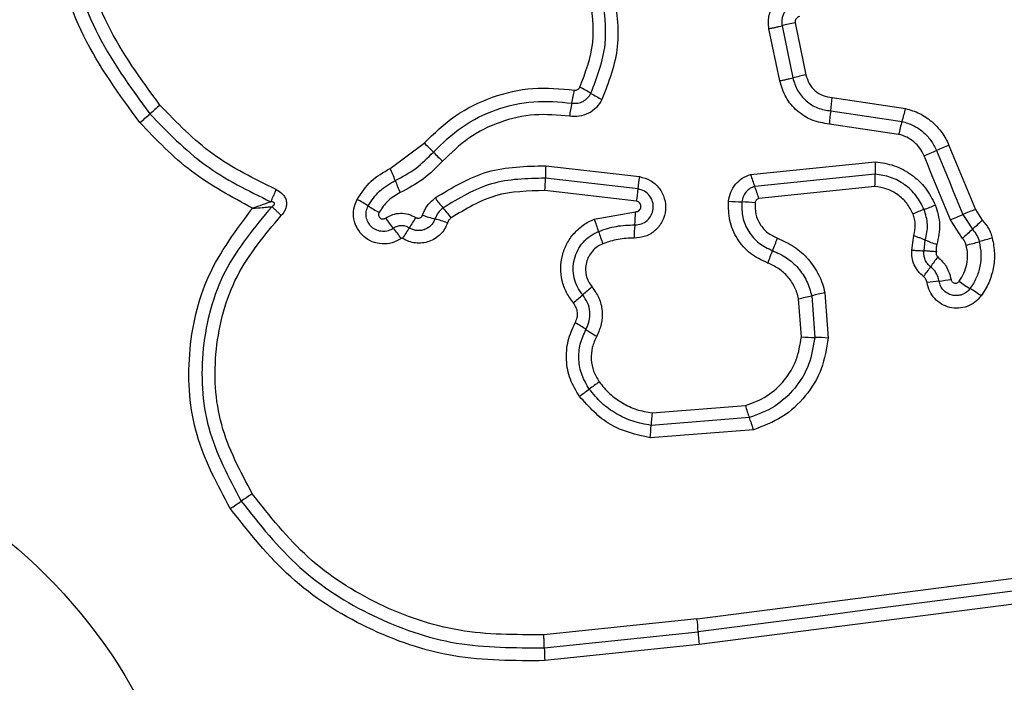
# Model space of a CAD drawing. Units: millimetres. Extents: x 13069 to 23692, y 31318 to 40958.
# Drawn here: x 18132 to 18156, y 36965 to 36981 of the extents above; entities that cross this region are included whole.
import ezdxf

# ---------------------------------------------------------------- set-up
doc = ezdxf.new("R2010")
doc.units = ezdxf.units.MM
doc.header["$LTSCALE"] = 200
doc.layers.add('OTWORY_MONTAŻOWE', color=1, linetype='Continuous')

msp = doc.modelspace()

# ---------------------------------------------------------------- linework, layer by layer
at = {"color": 7, "linetype": 'Continuous', "lineweight": 25}
for p, q in [((18150.929, 36979.226), (18150.668, 36980.49)), ((18150.986, 36980.562), (18151.247, 36979.297)), ((18151.305, 36980.634), (18151.566, 36979.369)), ((18152.199, 36978.817), (18153.98, 36978.555)), ((18152.166, 36978.496), (18153.897, 36978.241)), ((18153.814, 36977.927), (18152.134, 36978.175)), ((18141.479, 36977.099), (18142.305, 36977.712)), ((18155.035, 36977.66), (18155.675, 36976.106)), ((18145.255, 36977.164), (18147.527, 36976.902)), ((18150.224, 36976.953), (18153.248, 36977.264)), ((18147.492, 36976.604), (18145.245, 36976.863)), ((18153.243, 36976.963), (18150.323, 36976.663)), ((18153.238, 36976.662), (18150.423, 36976.372)), ((18147.457, 36976.305), (18145.234, 36976.561)), ((18146.43, 36975.87), (18147.431, 36976.051)), ((18155.372, 36975.98), (18155.603, 36975.624)), ((18155.675, 36976.106), (18155.843, 36975.847)), ((18155.363, 36975.401), (18155.07, 36975.853)), ((18154.134, 36975.117), (18154.181, 36975.471)), ((18154.43, 36975.1), (18154.461, 36975.364)), ((18151.707, 36974.011), (18151.778, 36973)), ((18152.025, 36974.082), (18152.103, 36972.985)), ((18151.454, 36973.015), (18151.389, 36973.94)), ((18147.832, 36971.17), (18150.096, 36971.347)), ((18150.194, 36971.054), (18147.809, 36970.867)), ((18150.292, 36970.759), (18147.787, 36970.564)), ((18148.923, 36966.175), (18160.523, 36967.666)), ((18160.566, 36967.037), (18148.977, 36965.548)), ((18148.923, 36966.175), (18145.205, 36965.789)), ((18145.219, 36965.473), (18148.95, 36965.861)), ((18148.977, 36965.548), (18145.234, 36965.159))]:
    msp.add_line(p, q, dxfattribs=at)
at = {"color": 7, "linetype": 'Continuous', "lineweight": 25, "flags": 128}
for points in [[(18155.07, 36975.853), (18154.99, 36976.047), (18154.91, 36976.241), (18154.83, 36976.435), (18154.75, 36976.629), (18154.67, 36976.824), (18154.59, 36977.018), (18154.51, 36977.212), (18154.43, 36977.406)], [(18154.732, 36977.533), (18154.812, 36977.339), (18154.892, 36977.145), (18154.972, 36976.951), (18155.052, 36976.756), (18155.132, 36976.562), (18155.212, 36976.368), (18155.292, 36976.174), (18155.372, 36975.98)], [(18160.545, 36967.351), (18159.098, 36967.165), (18157.651, 36966.979), (18156.203, 36966.793), (18154.754, 36966.607), (18153.304, 36966.421), (18151.853, 36966.234), (18150.402, 36966.048), (18148.95, 36965.861)]]:
    msp.add_lwpolyline(points, dxfattribs=at)
at = {"color": 7, "linetype": 'Continuous', "lineweight": 25}
msp.add_circle((18124.054, 36958.138), 12.85, dxfattribs=at)
for centre, radius, start, end in [((18152.343, 36975.323), 5.412, 101.062, 104.5225), ((18152.741, 36973.413), 6.07, 101.1643, 104.2491), ((18144.913, 36976.642), 2.694, 57.7712, 64.3083), ((18141.089, 36979.758), 4.919, 347.3846, 351.1585), ((18147.772, 36981.171), 2.661, 237.7083, 244.3109), ((18148.881, 36978.993), 3.323, 351.4032, 356.9793), ((18143.266, 36969.989), 11.361, 130.4407, 132.0699), ((18150.669, 36977.613), 4.898, 167.3742, 171.1533), ((18150.397, 36979.334), 3.667, 342.6577, 347.7382), ((18127.69, 36987.253), 11.89, 310.4908, 312.0436), ((18155.455, 36977.999), 3.326, 171.4071, 176.9632), ((18157.389, 36977.15), 3.658, 162.6564, 167.7379), ((18140.325, 36975.453), 3.004, 42.817, 48.7808), ((18160.223, 36964.904), 13.771, 112.1321, 113.4994), ((18144.733, 36979.539), 3.006, 222.8405, 228.7821), ((18148.818, 36991.171), 14.865, 292.1794, 293.4429), ((18148.868, 36976.89), 3.623, 175.6708, 180.4311), ((18155.814, 36977.072), 2.573, 175.7187, 182.4207), ((18138.271, 36975.577), 3.551, 20.257, 25.3845), ((18141.62, 36976.835), 3.625, 355.6598, 0.4332), ((18150.972, 36976.346), 3.49, 170.8412, 175.7667), ((18152.65, 36977.621), 2.516, 195.4028, 202.3906), ((18144.912, 36978.027), 3.528, 200.2463, 205.3918), ((18148.012, 36975.709), 2.5, 15.37, 22.4198), ((18145.064, 36978.203), 3.086, 216.0676, 221.8335), ((18144.004, 36976.863), 3.498, 350.8334, 355.7622), ((18139.149, 36973.483), 3.25, 56.424, 61.8857), ((18142.745, 36978.902), 3.253, 236.4394, 241.8798), ((18150.145, 36980.544), 4.259, 263.8282, 268.1772), ((18149.864, 36971.899), 4.39, 83.877, 88.1071), ((18150.013, 36987.574), 12.292, 291.0732, 292.4332), ((18152.736, 36969.125), 12.615, 147.4589, 148.8137), ((18143.517, 36979.522), 3.769, 250.5705, 255.4033), ((18140.49, 36974.105), 3.055, 36.0352, 41.8731), ((18143.624, 36976.096), 3.808, 354.4744, 359.3132), ((18159.473, 36963.083), 13.964, 111.1611, 112.3618), ((18147.722, 36993.845), 19.435, 292.2156, 293.1819), ((18162.851, 36958.529), 18.986, 112.2075, 113.1992), ((18144.025, 36977.743), 3.237, 214.8397, 220.3262), ((18141.652, 36972.333), 3.658, 70.5129, 75.5047), ((18143.59, 36974.703), 3.071, 16.4242, 22.3379), ((18151.195, 36975.364), 3.799, 174.4691, 179.307), ((18148.817, 36983.152), 10.135, 312.0337, 313.8898), ((18139.107, 36973.566), 3.215, 34.8047, 40.344), ((18131.545, 36981.942), 12.151, 327.4407, 328.8516), ((18149.451, 36976.429), 3.039, 196.3891, 202.3501), ((18162.599, 36967.871), 10.442, 132.0594, 133.8563), ((18146.489, 36976.949), 4.647, 336.6419, 340.6433), ((18155.584, 36977.886), 2.762, 245.9987, 252.2078), ((18152.905, 36985.396), 10.472, 284.0814, 285.8734), ((18158.53, 36965.64), 10.07, 104.0465, 105.9148), ((18155.012, 36973.267), 4.637, 156.6359, 160.6351), ((18158.515, 36972.043), 4.749, 142.221, 145.7669), ((18150.709, 36977.352), 4.692, 322.1951, 325.7947), ((18155.411, 36968.619), 5.782, 96.1165, 99.0298), ((18154.172, 36980.182), 5.847, 276.1123, 278.9848), ((18156.938, 36976.548), 2.742, 232.8426, 239.5288), ((18123.739, 37000.106), 34.382, 310.1855, 310.6811), ((18166.331, 36950.601), 30.924, 130.1866, 130.7363), ((18149.512, 36983.084), 9.335, 281.601, 283.6002), ((18153.897, 36964.969), 9.304, 101.6041, 103.6152), ((18154.172, 36971.842), 2.717, 52.7995, 59.5656), ((18144.416, 36970.567), 3.192, 55.3516, 60.8581), ((18148.006, 36975.756), 3.119, 235.2981, 240.9172), ((18151.858, 36978.264), 5.265, 265.6012, 269.1306), ((18151.688, 36967.572), 5.429, 85.615, 89.0466), ((18165.164, 36946.104), 31.827, 125.7885, 126.3237), ((18124.864, 37000.976), 36.253, 305.7983, 306.2695), ((18151.145, 36970.771), 3.337, 173.1171, 178.3365), ((18152.733, 36972.062), 2.732, 195.1631, 201.6547), ((18144.466, 36970.965), 3.345, 353.1091, 358.3289), ((18095.806, 37031.246), 75.102, 303.81678, 304.06112), ((18170.672, 36920.54), 58.542, 123.76445, 124.07868), ((18145.748, 36965.739), 3.204, 2.1909, 7.829), ((18152.148, 36965.984), 3.201, 182.1881, 187.8178), ((18149.024, 36965.49), 3.805, 180.2456, 184.9872)]:
    msp.add_arc(centre, radius, start, end, dxfattribs=at)
for points, knots in [([(18135.411, 36978.211), (18134.916, 36978.887), (18133.928, 36980.238), (18133.2, 36982.671), (18133.104, 36985.182), (18133.689, 36987.631), (18134.899, 36989.836), (18136.654, 36991.628), (18138.818, 36992.939), (18140.454, 36993.279), (18141.271, 36993.449)], [0, 0, 0, 0, 0.124981, 0.249976, 0.374994, 0.500008, 0.625024, 0.750043, 0.875061, 1, 1, 1, 1]), ([(18141.322, 36993.159), (18140.527, 36992.994), (18138.943, 36992.664), (18136.85, 36991.394), (18135.158, 36989.663), (18133.989, 36987.533), (18133.423, 36985.167), (18133.515, 36982.74), (18134.218, 36980.387), (18135.174, 36979.079), (18135.653, 36978.423)], [0, 0, 0, 0, 0.125595, 0.250386, 0.375055, 0.499954, 0.624962, 0.749924, 0.874682, 1, 1, 1, 1]), ([(18135.896, 36978.636), (18135.434, 36979.267), (18134.511, 36980.53), (18133.832, 36982.802), (18133.742, 36985.148), (18134.29, 36987.435), (18135.421, 36989.495), (18137.059, 36991.169), (18139.081, 36992.394), (18140.609, 36992.711), (18141.372, 36992.869)], [0, 0, 0, 0, 0.124943, 0.249959, 0.374977, 0.500002, 0.625023, 0.750048, 0.87507, 1, 1, 1, 1]), ([(18146.902, 36981.403), (18146.97, 36980.951), (18147.106, 36980.048), (18146.781, 36979.197), (18146.618, 36978.773)], [0, 0, 0, 0, 0.501074, 1, 1, 1, 1]), ([(18146.081, 36979.07), (18146.218, 36979.428), (18146.491, 36980.144), (18146.377, 36980.903), (18146.32, 36981.282)], [0, 0, 0, 0, 0.499963, 1, 1, 1, 1]), ([(18146.35, 36978.922), (18146.5, 36979.313), (18146.799, 36980.097), (18146.674, 36980.928), (18146.612, 36981.343)], [0, 0, 0, 0, 0.5002594, 1, 1, 1, 1]), ([(18150.668, 36980.49), (18150.661, 36980.54), (18150.647, 36980.639), (18150.664, 36980.79), (18150.708, 36980.935), (18150.78, 36981.066), (18150.878, 36981.18), (18150.997, 36981.272), (18151.131, 36981.342), (18151.23, 36981.363), (18151.278, 36981.374)], [0, 0, 0, 0, 0.124569, 0.250537, 0.375819, 0.499924, 0.623887, 0.74933, 0.875106, 1, 1, 1, 1]), ([(18151.343, 36981.079), (18151.287, 36981.063), (18151.175, 36981.031), (18151.068, 36980.926), (18151.011, 36980.825), (18150.984, 36980.74), (18150.974, 36980.651), (18150.982, 36980.592), (18150.986, 36980.562)], [0, 0, 0, 0, 0.248007, 0.494696, 0.619078, 0.744581, 0.871338, 1, 1, 1, 1]), ([(18151.408, 36980.782), (18151.391, 36980.777), (18151.359, 36980.768), (18151.328, 36980.738), (18151.312, 36980.71), (18151.302, 36980.678), (18151.304, 36980.652), (18151.305, 36980.634)], [0, 0, 0, 0, 0.260438, 0.499254, 0.620349, 0.74088, 1, 1, 1, 1]), ([(18150.668, 36980.49), (18150.698, 36980.496), (18150.756, 36980.508), (18150.842, 36980.527), (18150.921, 36980.545), (18150.965, 36980.557), (18150.986, 36980.562)], [0, 0, 0, 0, 0.249972, 0.499912, 0.749864, 1, 1, 1, 1]), ([(18150.929, 36979.226), (18150.958, 36979.231), (18151.017, 36979.243), (18151.102, 36979.262), (18151.182, 36979.28), (18151.225, 36979.292), (18151.247, 36979.297)], [0, 0, 0, 0, 0.250046, 0.500193, 0.750169, 1, 1, 1, 1]), ([(18151.247, 36979.297), (18151.279, 36979.192), (18151.344, 36978.982), (18151.561, 36978.729), (18151.842, 36978.548), (18152.058, 36978.513), (18152.166, 36978.496)], [0, 0, 0, 0, 0.249966, 0.500167, 0.750289, 1, 1, 1, 1]), ([(18151.566, 36979.369), (18151.588, 36979.297), (18151.632, 36979.152), (18151.782, 36978.978), (18151.976, 36978.854), (18152.125, 36978.829), (18152.199, 36978.817)], [0, 0, 0, 0, 0.249877, 0.499904, 0.74995, 1, 1, 1, 1]), ([(18142.305, 36977.712), (18142.546, 36977.947), (18143.03, 36978.417), (18143.948, 36978.861), (18144.941, 36979.094), (18145.613, 36979.033), (18145.95, 36979.002)], [0, 0, 0, 0, 0.249916, 0.499973, 0.750035, 1, 1, 1, 1]), ([(18145.95, 36979.002), (18145.964, 36979.001), (18145.99, 36979), (18146.028, 36979.013), (18146.06, 36979.036), (18146.074, 36979.058), (18146.081, 36979.07)], [0, 0, 0, 0, 0.2609322, 0.5026338, 0.7366167, 1, 1, 1, 1]), ([(18152.134, 36978.175), (18151.992, 36978.198), (18151.709, 36978.244), (18151.341, 36978.481), (18151.056, 36978.813), (18150.971, 36979.088), (18150.929, 36979.226)], [0, 0, 0, 0, 0.2501147, 0.4999141, 0.7497848, 1, 1, 1, 1]), ([(18146.618, 36978.773), (18146.577, 36978.705), (18146.494, 36978.569), (18146.297, 36978.429), (18146.068, 36978.349), (18145.909, 36978.361), (18145.829, 36978.366)], [0, 0, 0, 0, 0.249738, 0.500005, 0.750242, 1, 1, 1, 1]), ([(18145.889, 36978.684), (18145.937, 36978.681), (18146.03, 36978.674), (18146.163, 36978.722), (18146.277, 36978.803), (18146.326, 36978.882), (18146.35, 36978.922)], [0, 0, 0, 0, 0.253645, 0.501841, 0.74939, 1, 1, 1, 1]), ([(18138.714, 36976.588), (18138.185, 36976.847), (18137.125, 36977.365), (18136.306, 36978.213), (18135.896, 36978.636)], [0, 0, 0, 0, 0.50002, 1, 1, 1, 1]), ([(18142.529, 36977.495), (18142.752, 36977.711), (18143.197, 36978.144), (18144.044, 36978.554), (18144.96, 36978.768), (18145.58, 36978.712), (18145.889, 36978.684)], [0, 0, 0, 0, 0.249808, 0.50012, 0.75039, 1, 1, 1, 1]), ([(18153.98, 36978.555), (18154.095, 36978.52), (18154.324, 36978.45), (18154.625, 36978.247), (18154.829, 36978.025), (18154.96, 36977.824), (18155.01, 36977.715), (18155.035, 36977.66)], [0, 0, 0, 0, 0.2498374, 0.4997054, 0.7496156, 0.8748104, 1, 1, 1, 1]), ([(18135.653, 36978.423), (18136.08, 36977.982), (18136.934, 36977.1), (18138.036, 36976.561), (18138.587, 36976.291)], [0, 0, 0, 0, 0.5005151, 1, 1, 1, 1]), ([(18145.829, 36978.366), (18145.546, 36978.392), (18144.979, 36978.444), (18144.14, 36978.247), (18143.365, 36977.873), (18142.956, 36977.476), (18142.752, 36977.277)], [0, 0, 0, 0, 0.248983, 0.499706, 0.750117, 1, 1, 1, 1]), ([(18138.142, 36976.136), (18137.631, 36976.41), (18136.61, 36976.957), (18135.81, 36977.793), (18135.411, 36978.211)], [0, 0, 0, 0, 0.500984, 1, 1, 1, 1]), ([(18153.897, 36978.241), (18153.988, 36978.213), (18154.17, 36978.157), (18154.407, 36977.996), (18154.605, 36977.788), (18154.689, 36977.618), (18154.732, 36977.533)], [0, 0, 0, 0, 0.2508676, 0.5005614, 0.7502556, 1, 1, 1, 1]), ([(18154.43, 36977.406), (18154.399, 36977.469), (18154.337, 36977.595), (18154.19, 36977.747), (18154.015, 36977.867), (18153.881, 36977.907), (18153.814, 36977.927)], [0, 0, 0, 0, 0.2502224, 0.4996446, 0.7502971, 1, 1, 1, 1]), ([(18141.602, 36976.806), (18141.774, 36976.897), (18142.118, 36977.079), (18142.392, 36977.356), (18142.529, 36977.495)], [0, 0, 0, 0, 0.499005, 1, 1, 1, 1]), ([(18142.752, 36977.277), (18142.601, 36977.124), (18142.298, 36976.816), (18141.916, 36976.615), (18141.725, 36976.514)], [0, 0, 0, 0, 0.500334, 1, 1, 1, 1]), ([(18142.57, 36976.386), (18142.983, 36976.636), (18143.808, 36977.135), (18144.773, 36977.154), (18145.255, 36977.164)], [0, 0, 0, 0, 0.500912, 1, 1, 1, 1]), ([(18153.248, 36977.264), (18153.404, 36977.24), (18153.715, 36977.192), (18154.136, 36976.963), (18154.486, 36976.636), (18154.631, 36976.354), (18154.703, 36976.213)], [0, 0, 0, 0, 0.249992, 0.499453, 0.74988, 1, 1, 1, 1]), ([(18140.681, 36976.349), (18140.783, 36976.506), (18140.989, 36976.82), (18141.315, 36977.006), (18141.479, 36977.099)], [0, 0, 0, 0, 0.4999288, 1, 1, 1, 1]), ([(18145.245, 36976.863), (18144.798, 36976.854), (18143.907, 36976.836), (18143.145, 36976.375), (18142.765, 36976.144)], [0, 0, 0, 0, 0.500749, 1, 1, 1, 1]), ([(18147.527, 36976.902), (18147.618, 36976.877), (18147.8, 36976.826), (18148.017, 36976.632), (18148.147, 36976.377), (18148.177, 36976.091), (18148.097, 36975.815), (18147.925, 36975.588), (18147.679, 36975.435), (18147.491, 36975.418), (18147.397, 36975.41)], [0, 0, 0, 0, 0.125067, 0.250038, 0.375063, 0.499942, 0.624803, 0.749874, 0.874892, 1, 1, 1, 1]), ([(18149.687, 36976.31), (18149.701, 36976.383), (18149.728, 36976.53), (18149.849, 36976.721), (18150.015, 36976.873), (18150.154, 36976.927), (18150.224, 36976.953)], [0, 0, 0, 0, 0.250356, 0.499912, 0.74975, 1, 1, 1, 1]), ([(18153.238, 36976.662), (18153.24, 36976.691), (18153.243, 36976.75), (18153.246, 36976.833), (18153.246, 36976.908), (18153.244, 36976.945), (18153.243, 36976.963)], [0, 0, 0, 0, 0.246775, 0.499969, 0.753011, 1, 1, 1, 1]), ([(18154.432, 36976.105), (18154.374, 36976.22), (18154.256, 36976.45), (18153.969, 36976.717), (18153.626, 36976.905), (18153.371, 36976.944), (18153.243, 36976.963)], [0, 0, 0, 0, 0.2493283, 0.4997393, 0.75002, 1, 1, 1, 1]), ([(18140.946, 36976.191), (18141.031, 36976.32), (18141.2, 36976.577), (18141.468, 36976.73), (18141.602, 36976.806)], [0, 0, 0, 0, 0.500478, 1, 1, 1, 1]), ([(18150.323, 36976.663), (18150.283, 36976.648), (18150.202, 36976.617), (18150.105, 36976.528), (18150.034, 36976.417), (18150.018, 36976.331), (18150.009, 36976.287)], [0, 0, 0, 0, 0.249574, 0.497038, 0.745815, 1, 1, 1, 1]), ([(18154.161, 36975.996), (18154.115, 36976.086), (18154.024, 36976.265), (18153.8, 36976.471), (18153.534, 36976.617), (18153.336, 36976.647), (18153.238, 36976.662)], [0, 0, 0, 0, 0.250144, 0.500161, 0.751544, 1, 1, 1, 1]), ([(18138.587, 36976.291), (18138.596, 36976.311), (18138.614, 36976.351), (18138.646, 36976.425), (18138.68, 36976.506), (18138.703, 36976.561), (18138.714, 36976.589)], [0, 0, 0, 0, 0.246735, 0.499696, 0.75298, 1, 1, 1, 1]), ([(18138.714, 36976.588), (18138.772, 36976.557), (18138.858, 36976.51), (18138.932, 36976.401), (18138.964, 36976.309), (18138.969, 36976.211), (18138.946, 36976.116), (18138.901, 36976.029), (18138.857, 36975.982), (18138.835, 36975.958)], [0, 0, 0, 0, 0.248664, 0.374834, 0.499194, 0.622971, 0.749513, 0.874802, 1, 1, 1, 1]), ([(18141.725, 36976.514), (18141.619, 36976.454), (18141.409, 36976.335), (18141.277, 36976.133), (18141.212, 36976.032)], [0, 0, 0, 0, 0.501389, 1, 1, 1, 1]), ([(18142.263, 36975.968), (18142.299, 36976.049), (18142.369, 36976.212), (18142.503, 36976.328), (18142.57, 36976.386)], [0, 0, 0, 0, 0.500483, 1, 1, 1, 1]), ([(18145.234, 36976.561), (18144.826, 36976.553), (18144.008, 36976.537), (18143.31, 36976.114), (18142.961, 36975.902)], [0, 0, 0, 0, 0.4999474, 1, 1, 1, 1]), ([(18147.414, 36975.73), (18147.469, 36975.735), (18147.578, 36975.744), (18147.721, 36975.832), (18147.822, 36975.962), (18147.872, 36976.122), (18147.856, 36976.29), (18147.781, 36976.443), (18147.653, 36976.559), (18147.546, 36976.589), (18147.492, 36976.604)], [0, 0, 0, 0, 0.124022, 0.247307, 0.37085, 0.494952, 0.620642, 0.747226, 0.873859, 1, 1, 1, 1]), ([(18138.609, 36976.172), (18138.19, 36975.671), (18137.353, 36974.67), (18136.848, 36972.748), (18136.946, 36970.76), (18137.561, 36969.606), (18137.869, 36969.029)], [0, 0, 0, 0, 0.250194, 0.500232, 0.749893, 1, 1, 1, 1]), ([(18138.587, 36976.291), (18138.554, 36976.279), (18138.488, 36976.255), (18138.338, 36976.202), (18138.22, 36976.162), (18138.142, 36976.136)], [0, 0, 0, 0, 0.250871, 0.501682, 1, 1, 1, 1]), ([(18138.142, 36976.136), (18138.224, 36976.141), (18138.348, 36976.149), (18138.504, 36976.162), (18138.574, 36976.169), (18138.609, 36976.172)], [0, 0, 0, 0, 0.498361, 0.749207, 1, 1, 1, 1]), ([(18138.609, 36976.172), (18138.629, 36976.183), (18138.655, 36976.198), (18138.674, 36976.227), (18138.677, 36976.24), (18138.677, 36976.249), (18138.674, 36976.257), (18138.666, 36976.268), (18138.65, 36976.279), (18138.622, 36976.288), (18138.6, 36976.29), (18138.587, 36976.291)], [0, 0, 0, 0, 0.3211117, 0.4220629, 0.4642108, 0.5025735, 0.5409331, 0.582386, 0.6828813, 0.8178612, 1, 1, 1, 1]), ([(18138.835, 36975.958), (18138.814, 36975.979), (18138.772, 36976.021), (18138.711, 36976.081), (18138.654, 36976.133), (18138.624, 36976.159), (18138.609, 36976.172)], [0, 0, 0, 0, 0.246647, 0.499939, 0.752881, 1, 1, 1, 1]), ([(18141.747, 36975.401), (18141.676, 36975.361), (18141.533, 36975.28), (18141.283, 36975.256), (18141.041, 36975.31), (18140.829, 36975.442), (18140.672, 36975.637), (18140.59, 36975.872), (18140.585, 36976.123), (18140.649, 36976.274), (18140.681, 36976.349)], [0, 0, 0, 0, 0.124702, 0.249491, 0.374727, 0.499937, 0.625194, 0.750402, 0.875196, 1, 1, 1, 1]), ([(18141.557, 36975.648), (18141.516, 36975.624), (18141.434, 36975.578), (18141.291, 36975.564), (18141.152, 36975.595), (18141.031, 36975.671), (18140.942, 36975.782), (18140.895, 36975.916), (18140.891, 36976.06), (18140.928, 36976.147), (18140.946, 36976.191)], [0, 0, 0, 0, 0.125346, 0.250541, 0.375414, 0.500174, 0.624899, 0.749765, 0.874812, 1, 1, 1, 1]), ([(18147.431, 36976.051), (18147.447, 36976.052), (18147.48, 36976.055), (18147.521, 36976.081), (18147.552, 36976.119), (18147.566, 36976.166), (18147.563, 36976.215), (18147.54, 36976.258), (18147.504, 36976.292), (18147.473, 36976.301), (18147.457, 36976.305)], [0, 0, 0, 0, 0.124615, 0.249528, 0.375159, 0.500077, 0.625923, 0.7506, 0.87036, 1, 1, 1, 1]), ([(18150.637, 36974.805), (18150.492, 36974.874), (18150.202, 36975.012), (18149.884, 36975.382), (18149.687, 36975.829), (18149.687, 36976.15), (18149.687, 36976.31)], [0, 0, 0, 0, 0.250097, 0.500371, 0.750392, 1, 1, 1, 1]), ([(18150.009, 36976.287), (18150.009, 36976.161), (18150.009, 36975.91), (18150.164, 36975.559), (18150.414, 36975.268), (18150.641, 36975.16), (18150.755, 36975.106)], [0, 0, 0, 0, 0.249649, 0.499699, 0.749981, 1, 1, 1, 1]), ([(18150.333, 36976.264), (18150.333, 36976.173), (18150.332, 36975.991), (18150.445, 36975.737), (18150.626, 36975.526), (18150.791, 36975.448), (18150.873, 36975.408)], [0, 0, 0, 0, 0.249894, 0.49991, 0.749973, 1, 1, 1, 1]), ([(18150.423, 36976.372), (18150.411, 36976.368), (18150.388, 36976.359), (18150.36, 36976.333), (18150.339, 36976.301), (18150.335, 36976.277), (18150.333, 36976.264)], [0, 0, 0, 0, 0.249896, 0.499832, 0.749903, 1, 1, 1, 1]), ([(18154.703, 36976.213), (18154.752, 36976.055), (18154.849, 36975.739), (18154.777, 36975.418), (18154.741, 36975.257)], [0, 0, 0, 0, 0.500361, 1, 1, 1, 1]), ([(18137.603, 36968.85), (18137.29, 36969.431), (18136.664, 36970.594), (18136.52, 36972.597), (18136.959, 36974.553), (18137.748, 36975.608), (18138.142, 36976.136)], [0, 0, 0, 0, 0.249921, 0.499981, 0.750054, 1, 1, 1, 1]), ([(18138.136, 36969.208), (18137.845, 36969.753), (18137.264, 36970.844), (18137.171, 36972.723), (18137.649, 36974.54), (18138.44, 36975.485), (18138.835, 36975.958)], [0, 0, 0, 0, 0.249937, 0.499993, 0.750073, 1, 1, 1, 1]), ([(18141.212, 36976.032), (18141.207, 36976.021), (18141.197, 36975.999), (18141.198, 36975.962), (18141.21, 36975.927), (18141.233, 36975.899), (18141.264, 36975.879), (18141.3, 36975.872), (18141.337, 36975.875), (18141.358, 36975.887), (18141.368, 36975.893)], [0, 0, 0, 0, 0.125332, 0.250093, 0.37531, 0.500486, 0.624897, 0.750169, 0.874744, 1, 1, 1, 1]), ([(18141.368, 36975.893), (18141.425, 36975.926), (18141.537, 36975.991), (18141.732, 36976.022), (18141.928, 36976), (18142.044, 36975.94), (18142.102, 36975.91)], [0, 0, 0, 0, 0.2502366, 0.5000035, 0.749943, 1, 1, 1, 1]), ([(18142.102, 36975.91), (18142.109, 36975.906), (18142.124, 36975.898), (18142.148, 36975.892), (18142.173, 36975.893), (18142.197, 36975.899), (18142.219, 36975.91), (18142.239, 36975.925), (18142.254, 36975.945), (18142.26, 36975.96), (18142.263, 36975.968)], [0, 0, 0, 0, 0.127992, 0.249344, 0.370995, 0.499875, 0.628066, 0.749549, 0.871643, 1, 1, 1, 1]), ([(18142.765, 36976.144), (18142.722, 36976.107), (18142.636, 36976.032), (18142.59, 36975.927), (18142.567, 36975.875)], [0, 0, 0, 0, 0.498772, 1, 1, 1, 1]), ([(18154.181, 36975.471), (18154.2, 36975.558), (18154.228, 36975.69), (18154.205, 36975.869), (18154.175, 36975.954), (18154.161, 36975.996)], [0, 0, 0, 0, 0.498716, 0.749305, 1, 1, 1, 1]), ([(18154.461, 36975.364), (18154.489, 36975.488), (18154.545, 36975.737), (18154.47, 36975.982), (18154.432, 36976.105)], [0, 0, 0, 0, 0.4998971, 1, 1, 1, 1]), ([(18141.944, 36975.657), (18141.913, 36975.673), (18141.851, 36975.705), (18141.746, 36975.715), (18141.645, 36975.698), (18141.586, 36975.665), (18141.557, 36975.648)], [0, 0, 0, 0, 0.258396, 0.508444, 0.754988, 1, 1, 1, 1]), ([(18142.872, 36975.782), (18142.851, 36975.731), (18142.809, 36975.629), (18142.703, 36975.499), (18142.574, 36975.395), (18142.424, 36975.323), (18142.262, 36975.285), (18142.095, 36975.287), (18141.932, 36975.323), (18141.835, 36975.376), (18141.786, 36975.403)], [0, 0, 0, 0, 0.124953, 0.249804, 0.375377, 0.500007, 0.625476, 0.750219, 0.875121, 1, 1, 1, 1]), ([(18142.567, 36975.875), (18142.555, 36975.845), (18142.531, 36975.787), (18142.47, 36975.712), (18142.396, 36975.652), (18142.309, 36975.611), (18142.216, 36975.59), (18142.121, 36975.59), (18142.028, 36975.611), (18141.972, 36975.642), (18141.944, 36975.657)], [0, 0, 0, 0, 0.125669, 0.250761, 0.376286, 0.501118, 0.62599, 0.750647, 0.875388, 1, 1, 1, 1]), ([(18142.961, 36975.902), (18142.941, 36975.886), (18142.902, 36975.853), (18142.882, 36975.805), (18142.872, 36975.782)], [0, 0, 0, 0, 0.500419, 1, 1, 1, 1]), ([(18145.924, 36973.84), (18145.864, 36973.922), (18145.743, 36974.087), (18145.642, 36974.378), (18145.606, 36974.684), (18145.647, 36974.988), (18145.755, 36975.276), (18145.929, 36975.529), (18146.119, 36975.7), (18146.291, 36975.809), (18146.384, 36975.85), (18146.43, 36975.87)], [0, 0, 0, 0, 0.124802, 0.249647, 0.374518, 0.499863, 0.624318, 0.750058, 0.874932, 0.937454, 1, 1, 1, 1]), ([(18146.535, 36975.571), (18146.678, 36975.62), (18146.963, 36975.717), (18147.264, 36975.726), (18147.414, 36975.73)], [0, 0, 0, 0, 0.501097, 1, 1, 1, 1]), ([(18155.843, 36975.847), (18155.897, 36975.782), (18155.978, 36975.684), (18156.05, 36975.53), (18156.074, 36975.449), (18156.086, 36975.409)], [0, 0, 0, 0, 0.499587, 0.74976, 1, 1, 1, 1]), ([(18146.151, 36974.033), (18146.105, 36974.095), (18146.013, 36974.22), (18145.937, 36974.441), (18145.911, 36974.672), (18145.941, 36974.903), (18146.023, 36975.121), (18146.155, 36975.312), (18146.327, 36975.47), (18146.466, 36975.538), (18146.535, 36975.571)], [0, 0, 0, 0, 0.125283, 0.249842, 0.374621, 0.499739, 0.624391, 0.749575, 0.87468, 1, 1, 1, 1]), ([(18154.181, 36975.471), (18154.209, 36975.461), (18154.265, 36975.442), (18154.342, 36975.414), (18154.411, 36975.386), (18154.445, 36975.371), (18154.461, 36975.364)], [0, 0, 0, 0, 0.246767, 0.500111, 0.753121, 1, 1, 1, 1]), ([(18155.603, 36975.624), (18155.641, 36975.579), (18155.715, 36975.49), (18155.751, 36975.379), (18155.769, 36975.324)], [0, 0, 0, 0, 0.501389, 1, 1, 1, 1]), ([(18141.786, 36975.403), (18141.783, 36975.404), (18141.777, 36975.407), (18141.766, 36975.408), (18141.756, 36975.406), (18141.75, 36975.403), (18141.747, 36975.401)], [0, 0, 0, 0, 0.257983, 0.498684, 0.740256, 1, 1, 1, 1]), ([(18146.64, 36975.273), (18146.593, 36975.25), (18146.498, 36975.205), (18146.381, 36975.097), (18146.29, 36974.967), (18146.235, 36974.819), (18146.213, 36974.661), (18146.231, 36974.504), (18146.282, 36974.353), (18146.345, 36974.268), (18146.377, 36974.225)], [0, 0, 0, 0, 0.125132, 0.250214, 0.375255, 0.500234, 0.625053, 0.749872, 0.874762, 1, 1, 1, 1]), ([(18147.397, 36975.41), (18147.267, 36975.406), (18147.007, 36975.399), (18146.762, 36975.315), (18146.64, 36975.273)], [0, 0, 0, 0, 0.501507, 1, 1, 1, 1]), ([(18150.873, 36975.408), (18151.013, 36975.346), (18151.291, 36975.22), (18151.636, 36974.907), (18151.848, 36974.587), (18151.97, 36974.305), (18152.007, 36974.157), (18152.025, 36974.082)], [0, 0, 0, 0, 0.2497904, 0.499672, 0.7496205, 0.8747882, 1, 1, 1, 1]), ([(18154.741, 36975.257), (18154.733, 36975.227), (18154.717, 36975.167), (18154.725, 36975.106), (18154.729, 36975.075)], [0, 0, 0, 0, 0.500584, 1, 1, 1, 1]), ([(18155.282, 36974.363), (18155.324, 36974.427), (18155.407, 36974.557), (18155.473, 36974.78), (18155.497, 36975.011), (18155.467, 36975.163), (18155.453, 36975.239)], [0, 0, 0, 0, 0.250141, 0.499771, 0.750204, 1, 1, 1, 1]), ([(18155.453, 36975.239), (18155.443, 36975.269), (18155.424, 36975.329), (18155.384, 36975.377), (18155.363, 36975.401)], [0, 0, 0, 0, 0.500497, 1, 1, 1, 1]), ([(18155.769, 36975.324), (18155.788, 36975.225), (18155.825, 36975.028), (18155.796, 36974.726), (18155.71, 36974.437), (18155.602, 36974.269), (18155.548, 36974.185)], [0, 0, 0, 0, 0.250642, 0.49999, 0.749878, 1, 1, 1, 1]), ([(18156.086, 36975.409), (18156.109, 36975.287), (18156.155, 36975.045), (18156.121, 36974.673), (18156.028, 36974.378), (18155.919, 36974.158), (18155.849, 36974.057), (18155.814, 36974.006)], [0, 0, 0, 0, 0.249823, 0.499702, 0.749665, 0.874847, 1, 1, 1, 1]), ([(18150.755, 36975.106), (18150.87, 36975.054), (18151.101, 36974.951), (18151.384, 36974.692), (18151.601, 36974.376), (18151.671, 36974.133), (18151.707, 36974.011)], [0, 0, 0, 0, 0.250192, 0.500037, 0.749876, 1, 1, 1, 1]), ([(18154.416, 36974.476), (18154.371, 36974.517), (18154.28, 36974.598), (18154.187, 36974.758), (18154.132, 36974.934), (18154.133, 36975.056), (18154.134, 36975.117)], [0, 0, 0, 0, 0.2497892, 0.4992712, 0.751614, 1, 1, 1, 1]), ([(18154.134, 36975.117), (18154.163, 36975.116), (18154.222, 36975.113), (18154.304, 36975.109), (18154.377, 36975.105), (18154.412, 36975.102), (18154.43, 36975.1)], [0, 0, 0, 0, 0.247112, 0.500195, 0.753342, 1, 1, 1, 1]), ([(18154.589, 36974.715), (18154.562, 36974.739), (18154.508, 36974.788), (18154.454, 36974.885), (18154.424, 36974.991), (18154.428, 36975.064), (18154.43, 36975.1)], [0, 0, 0, 0, 0.250429, 0.4996671, 0.7494023, 1, 1, 1, 1]), ([(18154.729, 36975.075), (18154.706, 36975.078), (18154.647, 36975.084), (18154.566, 36975.089), (18154.487, 36975.095), (18154.451, 36975.098), (18154.43, 36975.1)], [0, 0, 0, 0, 0.192283, 0.499655, 0.720077, 1, 1, 1, 1]), ([(18154.729, 36975.075), (18154.726, 36975.064), (18154.719, 36975.043), (18154.723, 36975.008), (18154.737, 36974.976), (18154.754, 36974.96), (18154.762, 36974.952)], [0, 0, 0, 0, 0.250481, 0.500035, 0.749502, 1, 1, 1, 1]), ([(18154.762, 36974.952), (18154.842, 36974.877), (18155.001, 36974.725), (18155.057, 36974.513), (18155.085, 36974.406)], [0, 0, 0, 0, 0.499699, 1, 1, 1, 1]), ([(18151.389, 36973.94), (18151.361, 36974.037), (18151.306, 36974.229), (18151.133, 36974.478), (18150.911, 36974.684), (18150.728, 36974.765), (18150.637, 36974.805)], [0, 0, 0, 0, 0.250666, 0.500085, 0.751046, 1, 1, 1, 1]), ([(18154.795, 36974.368), (18154.787, 36974.401), (18154.773, 36974.469), (18154.727, 36974.562), (18154.668, 36974.647), (18154.615, 36974.692), (18154.589, 36974.715)], [0, 0, 0, 0, 0.250312, 0.499418, 0.749059, 1, 1, 1, 1]), ([(18154.503, 36974.329), (18154.496, 36974.358), (18154.481, 36974.415), (18154.438, 36974.456), (18154.416, 36974.476)], [0, 0, 0, 0, 0.499908, 1, 1, 1, 1]), ([(18155.814, 36974.006), (18155.767, 36973.953), (18155.672, 36973.845), (18155.48, 36973.744), (18155.268, 36973.7), (18155.051, 36973.72), (18154.85, 36973.802), (18154.681, 36973.939), (18154.555, 36974.119), (18154.521, 36974.259), (18154.503, 36974.329)], [0, 0, 0, 0, 0.124772, 0.249612, 0.374799, 0.499993, 0.625173, 0.750361, 0.875155, 1, 1, 1, 1]), ([(18155.548, 36974.185), (18155.521, 36974.154), (18155.466, 36974.092), (18155.355, 36974.033), (18155.233, 36974.008), (18155.108, 36974.02), (18154.993, 36974.067), (18154.896, 36974.145), (18154.824, 36974.248), (18154.805, 36974.328), (18154.795, 36974.368)], [0, 0, 0, 0, 0.125562, 0.251038, 0.376753, 0.501979, 0.626762, 0.751492, 0.875568, 1, 1, 1, 1]), ([(18155.085, 36974.406), (18155.088, 36974.396), (18155.093, 36974.375), (18155.112, 36974.349), (18155.138, 36974.329), (18155.169, 36974.318), (18155.201, 36974.316), (18155.232, 36974.323), (18155.261, 36974.338), (18155.275, 36974.355), (18155.282, 36974.363)], [0, 0, 0, 0, 0.124663, 0.249562, 0.37371, 0.499467, 0.624007, 0.749789, 0.875112, 1, 1, 1, 1]), ([(18146.23, 36973.192), (18146.261, 36973.26), (18146.323, 36973.397), (18146.333, 36973.624), (18146.281, 36973.847), (18146.194, 36973.971), (18146.151, 36974.033)], [0, 0, 0, 0, 0.249066, 0.498363, 0.748547, 1, 1, 1, 1]), ([(18146.377, 36974.225), (18146.438, 36974.138), (18146.561, 36973.963), (18146.635, 36973.646), (18146.621, 36973.322), (18146.534, 36973.128), (18146.49, 36973.031)], [0, 0, 0, 0, 0.249922, 0.499836, 0.750184, 1, 1, 1, 1]), ([(18145.97, 36973.354), (18145.988, 36973.396), (18146.022, 36973.475), (18146.03, 36973.605), (18145.998, 36973.73), (18145.95, 36973.802), (18145.924, 36973.84)], [0, 0, 0, 0, 0.260954, 0.50023, 0.739459, 1, 1, 1, 1]), ([(18146.07, 36971.571), (18145.989, 36971.707), (18145.825, 36971.977), (18145.739, 36972.448), (18145.773, 36972.925), (18145.904, 36973.211), (18145.97, 36973.354)], [0, 0, 0, 0, 0.249872, 0.499895, 0.749923, 1, 1, 1, 1]), ([(18146.311, 36971.747), (18146.245, 36971.857), (18146.113, 36972.076), (18146.043, 36972.458), (18146.071, 36972.844), (18146.177, 36973.076), (18146.23, 36973.192)], [0, 0, 0, 0, 0.2505869, 0.5004698, 0.7499344, 1, 1, 1, 1]), ([(18146.49, 36973.031), (18146.449, 36972.942), (18146.367, 36972.764), (18146.346, 36972.467), (18146.4, 36972.174), (18146.501, 36972.006), (18146.552, 36971.922)], [0, 0, 0, 0, 0.250248, 0.500329, 0.749931, 1, 1, 1, 1]), ([(18150.096, 36971.347), (18150.276, 36971.415), (18150.635, 36971.551), (18151.06, 36971.948), (18151.364, 36972.445), (18151.424, 36972.825), (18151.454, 36973.015)], [0, 0, 0, 0, 0.2501533, 0.5001777, 0.7501295, 1, 1, 1, 1]), ([(18151.778, 36973), (18151.743, 36972.778), (18151.672, 36972.334), (18151.317, 36971.754), (18150.821, 36971.291), (18150.403, 36971.133), (18150.194, 36971.054)], [0, 0, 0, 0, 0.25078, 0.500444, 0.750131, 1, 1, 1, 1]), ([(18152.103, 36972.985), (18152.063, 36972.732), (18151.983, 36972.225), (18151.577, 36971.561), (18151.01, 36971.031), (18150.531, 36970.85), (18150.292, 36970.759)], [0, 0, 0, 0, 0.249856, 0.499932, 0.750046, 1, 1, 1, 1]), ([(18146.552, 36971.922), (18146.632, 36971.823), (18146.793, 36971.625), (18147.106, 36971.402), (18147.455, 36971.236), (18147.706, 36971.193), (18147.832, 36971.17)], [0, 0, 0, 0, 0.248388, 0.500249, 0.748575, 1, 1, 1, 1]), ([(18147.809, 36970.867), (18147.662, 36970.894), (18147.368, 36970.946), (18146.96, 36971.138), (18146.594, 36971.4), (18146.405, 36971.631), (18146.311, 36971.747)], [0, 0, 0, 0, 0.251215, 0.500464, 0.750646, 1, 1, 1, 1]), ([(18147.787, 36970.564), (18147.448, 36970.641), (18146.77, 36970.796), (18146.304, 36971.313), (18146.07, 36971.571)], [0, 0, 0, 0, 0.499969, 1, 1, 1, 1]), ([(18150.292, 36970.759), (18150.284, 36970.788), (18150.267, 36970.845), (18150.241, 36970.926), (18150.216, 36970.999), (18150.201, 36971.036), (18150.194, 36971.054)], [0, 0, 0, 0, 0.2468958, 0.4997679, 0.7528842, 1, 1, 1, 1]), ([(18137.869, 36969.029), (18138.314, 36968.464), (18139.201, 36967.338), (18141.029, 36966.178), (18143.072, 36965.467), (18144.502, 36965.471), (18145.219, 36965.473)], [0, 0, 0, 0, 0.250883, 0.49993, 0.749184, 1, 1, 1, 1]), ([(18145.205, 36965.789), (18144.518, 36965.786), (18143.143, 36965.782), (18141.174, 36966.465), (18139.414, 36967.583), (18138.562, 36968.667), (18138.136, 36969.208)], [0, 0, 0, 0, 0.249957, 0.50003, 0.750105, 1, 1, 1, 1]), ([(18145.234, 36965.159), (18144.493, 36965.156), (18143.013, 36965.151), (18140.887, 36965.887), (18138.985, 36967.094), (18138.063, 36968.266), (18137.603, 36968.85)], [0, 0, 0, 0, 0.2495519, 0.4987652, 0.7502435, 1, 1, 1, 1]), ([(18145.219, 36965.473), (18145.219, 36965.494), (18145.219, 36965.535), (18145.216, 36965.614), (18145.212, 36965.7), (18145.207, 36965.759), (18145.205, 36965.789)], [0, 0, 0, 0, 0.246885, 0.500097, 0.753234, 1, 1, 1, 1])]:
    msp.add_open_spline(points, degree=3, knots=knots, dxfattribs=at)
at = {"layer": 'OTWORY_MONTAŻOWE', "lineweight": 18}
msp.add_circle((18124.054, 36958.138), 200, dxfattribs=at)

doc.saveas('drawing.dxf')
